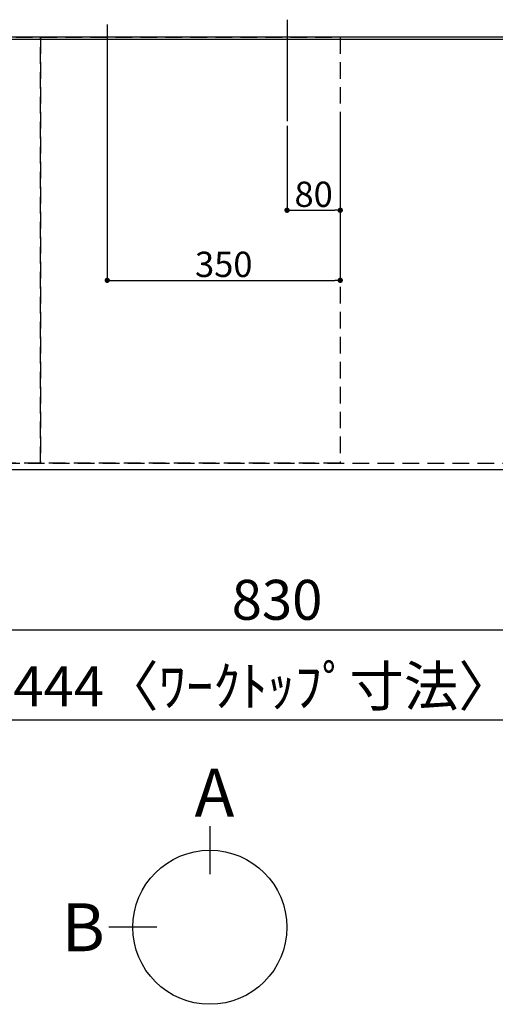
# Model space of a CAD drawing. Extents: x 0 to 26473, y -22065 to 26709.
# Drawn here: x 2234 to 2948, y -16277 to -14799 of the extents above; entities that cross this region are included whole.
import ezdxf

# ---------------------------------------------------------------- set-up
doc = ezdxf.new("R2010")
doc.units = 0
doc.header["$LTSCALE"] = 50
doc.header["$MEASUREMENT"] = 0
doc.linetypes.add('DASHED', pattern=[0.75, 0.5, -0.25])
doc.linetypes.add('HIDDEN', pattern=[0.375, 0.25, -0.125])
doc.layers.get('0').update_dxf_attribs({"linetype": 'CONTINUOUS'})
doc.layers.get('DEFPOINTS').update_dxf_attribs({"color": 146, "linetype": 'CONTINUOUS'})
for name, color, linetype in [('111-壁仕上', 3, 'CONTINUOUS'), ('121-キャビネット（中）', 253, 'HIDDEN'), ('126-甲板', 2, 'CONTINUOUS'), ('166-寸法B', 11, 'CONTINUOUS')]:
    doc.layers.add(name, color=color, linetype=linetype)
doc.styles.add('KH001', font='txt')
doc.dimstyles.new('KH1xx015', dxfattribs={"dimscale": 10, "dimtxt": 3.8, "dimasz": 0.8, "dimexe": 0.3, "dimexo": 1.2, "dimgap": 0.5, "dimtad": 3, "dimdec": 1, "dimdsep": 46, "dimlunit": 6, "dimtxsty": 'KH001', "dimblk": 'DOT', "dimcen": 1, "dimdle": 1, "dimclrd": 256, "dimclre": 256, "dimclrt": 256, "dimadec": 0, "dimazin": 0, "dimtfac": 1, "dimtdec": 1, "dimtix": 1, "dimtmove": 2, "dimatfit": 3, "dimldrblk": 'CLOSEDBLANK', "dimfxl": 1, "dimtolj": 1, "dimtzin": 0, "dimlwd": -1, "dimlwe": -1, "dimarcsym": 0})
doc.dimstyles.new('KH1xx030', dxfattribs={"dimscale": 30, "dimtxt": 2, "dimasz": 0.6, "dimexe": 0.3, "dimexo": 1.2, "dimgap": 0.5, "dimtad": 3, "dimdec": 1, "dimdsep": 46, "dimlunit": 6, "dimtxsty": 'KH001', "dimblk": 'DOT', "dimcen": 1, "dimdle": 1, "dimclrd": 256, "dimclre": 256, "dimclrt": 256, "dimadec": 0, "dimazin": 0, "dimtfac": 1, "dimtdec": 1, "dimtix": 1, "dimtmove": 2, "dimatfit": 3, "dimldrblk": 'CLOSEDBLANK', "dimfxl": 1, "dimtolj": 1, "dimtzin": 0, "dimlwd": -1, "dimlwe": -1, "dimarcsym": 0})

# ---------------------------------------------------------------- blocks, each defined once
blk = doc.blocks.new('_Dot')
at = {"color": 0, "linetype": 'ByBlock', "lineweight": -2}
blk.add_line((-0.5, 0), (-1, 0), dxfattribs=at)
at = {"color": 0, "linetype": 'ByBlock', "const_width": 0.5}
blk.add_lwpolyline([(-0.25, 0, 1), (0.25, 0, 1)], format="xyb", close=True, dxfattribs=at)
blk = doc.blocks.new('*D121')
at = {"layer": '166-寸法B', "transparency": 16777216}
for p, q in [((2205.5, -15510.6), (2205.5, -15723.6)), ((3035.5, -15510.6), (3035.5, -15723.6)), ((2223.5, -15714.6), (3017.5, -15714.6))]:
    blk.add_line(p, q, dxfattribs=at)
at = {"layer": 'DEFPOINTS', "color": 0, "transparency": 16777216}
for p in [(2205.5, -15474.6), (3035.5, -15474.6), (3035.5, -15714.6)]:
    blk.add_point(p, dxfattribs=at)
at = {"layer": '166-寸法B', "transparency": 16777216, "xscale": 18, "yscale": 18, "zscale": 18, "rotation": 180}
blk.add_blockref('_Dot', (2205.5, -15714.6), dxfattribs=at)
at = {"layer": '166-寸法B', "transparency": 16777216, "xscale": 18, "yscale": 18, "zscale": 18}
blk.add_blockref('_Dot', (3035.5, -15714.6), dxfattribs=at)
at = {"layer": '166-寸法B', "transparency": 16777216, "insert": (2620.5, -15669.6), "char_height": 60, "attachment_point": 5, "style": 'KH001'}
blk.add_mtext('\\A1;830', dxfattribs=at)
blk = doc.blocks.new('_ClosedBlank')
at = {"color": 0, "linetype": 'ByBlock', "lineweight": -2}
for p, q in [((-1, 0.167), (0, 0)), ((-1, 0.167), (-1, -0.167)), ((0, 0), (-1, -0.167))]:
    blk.add_line(p, q, dxfattribs=at)
blk = doc.blocks.new('*D124')
at = {"layer": '166-寸法B', "transparency": 16777216}
for p, q in [((1343.5, -15510.6), (1343.5, -15858.6)), ((3787.5, -15510.6), (3787.5, -15858.6)), ((1361.5, -15849.6), (3769.5, -15849.6))]:
    blk.add_line(p, q, dxfattribs=at)
at = {"layer": 'DEFPOINTS', "color": 0, "transparency": 16777216}
for p in [(1343.5, -15474.6), (3787.5, -15474.6), (3787.5, -15849.6)]:
    blk.add_point(p, dxfattribs=at)
at = {"layer": '166-寸法B', "transparency": 16777216, "xscale": 18, "yscale": 18, "zscale": 18, "rotation": 180}
blk.add_blockref('_Dot', (1343.5, -15849.6), dxfattribs=at)
at = {"layer": '166-寸法B', "transparency": 16777216, "xscale": 18, "yscale": 18, "zscale": 18}
blk.add_blockref('_Dot', (3787.5, -15849.6), dxfattribs=at)
at = {"layer": '166-寸法B', "transparency": 16777216, "insert": (2565.5, -15799.3), "char_height": 60, "attachment_point": 5, "style": 'KH001'}
blk.add_mtext('\\A1;2,444〈ﾜｰｸﾄｯﾌﾟ寸法〉', dxfattribs=at)
blk = doc.blocks.new('*D133')
at = {"layer": 'DEFPOINTS', "transparency": 16777216}
for p, q in [((2635.5, -14957.9), (2635.5, -15087.7)), ((2715.5, -14957.9), (2715.5, -15087.7)), ((2643.5, -15084.7), (2707.5, -15084.7))]:
    blk.add_line(p, q, dxfattribs=at)
at = {"layer": 'DEFPOINTS', "color": 0, "transparency": 16777216}
for p in [(2635.5, -14945.9), (2715.5, -14945.9), (2715.5, -15084.7)]:
    blk.add_point(p, dxfattribs=at)
at = {"layer": 'DEFPOINTS', "transparency": 16777216, "xscale": 8, "yscale": 8, "zscale": 8, "rotation": 180}
blk.add_blockref('_Dot', (2635.5, -15084.7), dxfattribs=at)
at = {"layer": 'DEFPOINTS', "transparency": 16777216, "xscale": 8, "yscale": 8, "zscale": 8}
blk.add_blockref('_Dot', (2715.5, -15084.7), dxfattribs=at)
at = {"layer": 'DEFPOINTS', "transparency": 16777216, "insert": (2675.5, -15060.7), "char_height": 38, "attachment_point": 5, "style": 'KH001'}
blk.add_mtext('\\A1;80', dxfattribs=at)
blk = doc.blocks.new('*D134')
at = {"layer": 'DEFPOINTS', "transparency": 16777216}
for p, q in [((2365.5, -14957.9), (2365.5, -15192.9)), ((2715.5, -14957.9), (2715.5, -15192.9)), ((2373.5, -15189.9), (2707.5, -15189.9))]:
    blk.add_line(p, q, dxfattribs=at)
at = {"layer": 'DEFPOINTS', "color": 0, "transparency": 16777216}
for p in [(2365.5, -14945.9), (2715.5, -14945.9), (2715.5, -15189.9)]:
    blk.add_point(p, dxfattribs=at)
at = {"layer": 'DEFPOINTS', "transparency": 16777216, "xscale": 8, "yscale": 8, "zscale": 8, "rotation": 180}
blk.add_blockref('_Dot', (2365.5, -15189.9), dxfattribs=at)
at = {"layer": 'DEFPOINTS', "transparency": 16777216, "xscale": 8, "yscale": 8, "zscale": 8}
blk.add_blockref('_Dot', (2715.5, -15189.9), dxfattribs=at)
at = {"layer": 'DEFPOINTS', "transparency": 16777216, "insert": (2540.5, -15165.9), "char_height": 38, "attachment_point": 5, "style": 'KH001'}
blk.add_mtext('\\A1;350', dxfattribs=at)

msp = doc.modelspace()

# ---------------------------------------------------------------- linework, layer by layer
at = {"layer": '111-壁仕上', "ltscale": 2}
msp.add_line((4883.42, -14824.61), (770.95, -14824.61), dxfattribs=at)
at = {"layer": '121-キャビネット（中）', "ltscale": 2}
msp.add_lwpolyline([(1346.53, -15464.61), (3784.53, -15464.61), (3784.53, -14824.61)], dxfattribs=at)
at = {"layer": '126-甲板'}
msp.add_lwpolyline([(1343.53, -14827.61), (3787.53, -14827.61), (3787.53, -15474.61), (1343.53, -15474.61)], close=True, dxfattribs=at)
at = {"layer": '166-寸法B'}
for p, q in [((2519.59, -16009.59), (2519.59, -16081.59)), ((2439.91, -16161.27), (2367.91, -16161.27))]:
    msp.add_line(p, q, dxfattribs=at)
msp.add_circle((2519.59, -16161.27), 115.68, dxfattribs=at)
at = {"layer": 'DEFPOINTS'}
for p, q in [((2635.53, -14798.55), (2635.53, -14950.68)), ((2365.53, -14805.81), (2365.53, -14957.94))]:
    msp.add_line(p, q, dxfattribs=at)
at = {"layer": 'DEFPOINTS', "linetype": 'DASHED'}
for points in [[(2265.53, -15464.61), (1365.53, -15464.61), (1365.53, -14824.61), (2265.53, -14824.61)], [(2715.53, -15464.61), (2265.53, -15464.61), (2265.53, -14824.61), (2715.53, -14824.61)]]:
    msp.add_lwpolyline(points, close=True, dxfattribs=at)

# ---------------------------------------------------------------- texts
at = {"layer": '166-寸法B', "linetype": 'Continuous', "style": 'KH001'}
for s, p in [('A', (2496.64, -15995.19)), ('B', (2297.3, -16197.27))]:
    msp.add_text(s, height=72, dxfattribs=at).set_placement(p)

# ---------------------------------------------------------------- dimensions: what is measured, and where the dimension line sits
at = {"layer": '166-寸法B'}
dim = msp.add_linear_dim(base=(3787.53, -15849.61), p1=(1343.53, -15474.61), p2=(3787.53, -15474.61), angle=180, text='<>〈ﾜｰｸﾄｯﾌﾟ寸法〉', dimstyle='KH1xx030', dxfattribs=at)
dim.commit()
dim.dimension.update_dxf_attribs({"geometry": '*D124', "text_midpoint": (2565.53, -15799.3)})
dim = msp.add_linear_dim(base=(3035.53, -15714.61), p1=(2205.53, -15474.61), p2=(3035.53, -15474.61), angle=180, dimstyle='KH1xx030', dxfattribs=at)
dim.commit()
dim.dimension.update_dxf_attribs({"geometry": '*D121', "text_midpoint": (2620.53, -15669.61)})
at = {"layer": 'DEFPOINTS'}
for base, p1, picture, middle in [((2715.53, -15189.85), (2365.53, -14945.94), '*D134', (2540.53, -15165.85)), ((2715.53, -15084.67), (2635.53, -14945.94), '*D133', (2675.53, -15060.67))]:
    dim = msp.add_linear_dim(base=base, p1=p1, p2=(2715.53, -14945.94), dimstyle='KH1xx015', dxfattribs=at)
    dim.commit()
    dim.dimension.update_dxf_attribs({"geometry": picture, "text_midpoint": middle})

doc.saveas('drawing.dxf')
